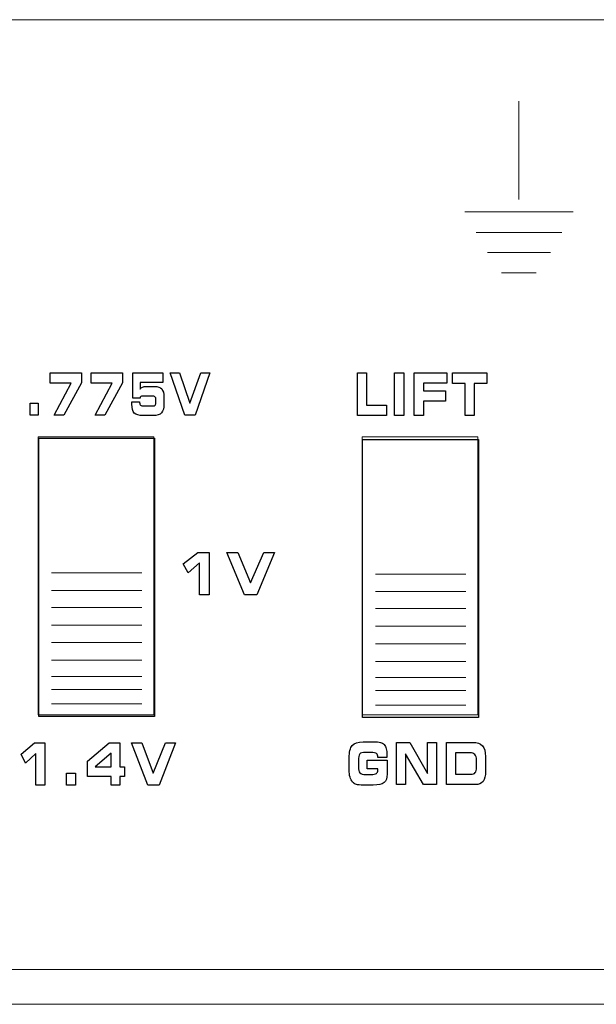
# Model space of a CAD drawing. Units: millimetres. Extents: x -947 to 680, y 488 to 1635.
# Drawn here: x -461 to -437, y 800 to 842 of the extents above; entities that cross this region are included whole.
import ezdxf

# ---------------------------------------------------------------- set-up
doc = ezdxf.new("R2010")
doc.units = ezdxf.units.MM

msp = doc.modelspace()

# ---------------------------------------------------------------- linework, layer by layer
for p, q in [((-460.64, 824.259), (-455.719, 824.259)), ((-460.64, 812.448), (-460.64, 824.259)), ((-455.719, 824.259), (-455.719, 812.448)), ((-446.872, 824.212), (-441.95, 824.212)), ((-446.872, 812.401), (-446.872, 824.212)), ((-441.95, 824.212), (-441.95, 812.401)), ((-455.719, 812.448), (-460.64, 812.448)), ((-441.95, 812.401), (-446.872, 812.401))]:
    msp.add_line(p, q)
at = {"lineweight": 9}
for p, q in [((-460.099, 818.542), (-456.26, 818.542)), ((-446.33, 818.495), (-442.492, 818.495)), ((-460.099, 817.794), (-456.26, 817.794)), ((-446.33, 817.746), (-442.492, 817.746)), ((-460.099, 817.077), (-456.26, 817.077)), ((-446.33, 817.03), (-442.492, 817.03)), ((-460.099, 816.329), (-456.26, 816.329)), ((-446.33, 816.281), (-442.492, 816.281)), ((-460.099, 815.58), (-456.26, 815.58)), ((-446.33, 815.533), (-442.492, 815.533)), ((-460.099, 814.831), (-456.26, 814.831)), ((-446.33, 814.784), (-442.492, 814.784)), ((-460.099, 814.148), (-456.26, 814.148)), ((-446.33, 814.1), (-442.492, 814.1)), ((-460.099, 813.594), (-456.26, 813.594)), ((-446.33, 813.547), (-442.492, 813.547)), ((-460.099, 812.976), (-456.26, 812.976)), ((-446.33, 812.928), (-442.492, 812.928))]:
    msp.add_line(p, q, dxfattribs=at)
at = {"lineweight": 15}
for points in [[(-612.932, 842.038), (-612.932, 842.038), (-335.46, 842.038), (-335.46, 842.038)], [(-460.667, 824.327), (-460.667, 824.327), (-460.667, 812.52), (-460.667, 812.52)], [(-455.747, 824.327), (-455.747, 824.327), (-460.667, 824.327), (-460.667, 824.327)], [(-455.747, 812.52), (-455.747, 812.52), (-455.747, 824.327), (-455.747, 824.327)], [(-446.892, 824.327), (-446.892, 824.327), (-446.892, 812.52), (-446.892, 812.52)], [(-441.972, 824.327), (-441.972, 824.327), (-446.892, 824.327), (-446.892, 824.327)], [(-441.972, 812.52), (-441.972, 812.52), (-441.972, 824.327), (-441.972, 824.327)], [(-460.667, 812.52), (-460.667, 812.52), (-455.747, 812.52), (-455.747, 812.52)], [(-446.892, 812.52), (-446.892, 812.52), (-441.972, 812.52), (-441.972, 812.52)], [(-200.414, 801.696), (-200.414, 801.696), (-624.493, 801.696), (-624.493, 801.696)], [(-200.414, 800.22), (-200.414, 800.22), (-624.493, 800.22), (-624.493, 800.22)]]:
    msp.add_open_spline(points, degree=3, dxfattribs=at)
at = {"lineweight": 9}
for points in [[(-440.231, 838.58), (-440.231, 838.58), (-440.231, 834.399), (-440.231, 834.399)], [(-437.931, 833.876), (-437.931, 833.876), (-442.53, 833.876), (-442.53, 833.876)], [(-438.408, 833.006), (-438.408, 833.006), (-442.054, 833.006), (-442.054, 833.006)], [(-438.89, 832.145), (-438.89, 832.145), (-441.571, 832.145), (-441.571, 832.145)], [(-439.492, 831.285), (-439.492, 831.285), (-440.97, 831.285), (-440.97, 831.285)]]:
    msp.add_open_spline(points, degree=3, dxfattribs=at)
for points in [[(-460.148, 826.597), (-460.148, 826.597), (-460.148, 827.042), (-460.148, 827.042)], [(-460.148, 827.042), (-460.148, 827.042), (-458.823, 827.042), (-458.823, 827.042)], [(-458.823, 827.042), (-458.823, 827.042), (-458.823, 826.62), (-458.823, 826.62)], [(-458.409, 826.597), (-458.409, 826.597), (-458.409, 827.042), (-458.409, 827.042)], [(-458.409, 827.042), (-458.409, 827.042), (-457.084, 827.042), (-457.084, 827.042)], [(-457.084, 827.042), (-457.084, 827.042), (-457.084, 826.62), (-457.084, 826.62)], [(-456.638, 825.961), (-456.638, 825.961), (-456.638, 827.042), (-456.638, 827.042)], [(-456.638, 827.042), (-456.638, 827.042), (-455.368, 827.042), (-455.368, 827.042)], [(-455.368, 827.042), (-455.368, 827.042), (-455.368, 826.634), (-455.368, 826.634)], [(-454.426, 825.247), (-454.426, 825.247), (-455.048, 827.042), (-455.048, 827.042)], [(-455.048, 827.042), (-455.048, 827.042), (-454.656, 827.042), (-454.656, 827.042)], [(-454.656, 827.042), (-454.656, 827.042), (-454.215, 825.753), (-454.215, 825.753)], [(-454.215, 825.753), (-454.215, 825.753), (-453.745, 827.042), (-453.745, 827.042)], [(-453.363, 827.042), (-453.363, 827.042), (-453.991, 825.247), (-453.991, 825.247)], [(-453.745, 827.042), (-453.745, 827.042), (-453.363, 827.042), (-453.363, 827.042)], [(-447.092, 825.222), (-447.092, 825.222), (-447.092, 827.038), (-447.092, 827.038)], [(-447.092, 827.038), (-447.092, 827.038), (-446.702, 827.038), (-446.702, 827.038)], [(-446.702, 827.038), (-446.702, 827.038), (-446.702, 825.661), (-446.702, 825.661)], [(-445.514, 825.222), (-445.514, 825.222), (-445.514, 827.038), (-445.514, 827.038)], [(-445.514, 827.038), (-445.514, 827.038), (-445.125, 827.038), (-445.125, 827.038)], [(-445.125, 827.038), (-445.125, 827.038), (-445.125, 825.222), (-445.125, 825.222)], [(-444.681, 825.222), (-444.681, 825.222), (-444.681, 827.038), (-444.681, 827.038)], [(-444.681, 827.038), (-444.681, 827.038), (-443.289, 827.038), (-443.289, 827.038)], [(-443.289, 827.038), (-443.289, 827.038), (-443.289, 826.596), (-443.289, 826.596)], [(-443.055, 826.593), (-443.055, 826.593), (-443.055, 827.038), (-443.055, 827.038)], [(-443.055, 827.038), (-443.055, 827.038), (-441.6, 827.038), (-441.6, 827.038)], [(-441.6, 827.038), (-441.6, 827.038), (-441.6, 826.593), (-441.6, 826.593)], [(-459.257, 826.597), (-459.257, 826.597), (-460.148, 826.597), (-460.148, 826.597)], [(-459.98, 825.247), (-459.98, 825.247), (-459.257, 826.597), (-459.257, 826.597)], [(-458.823, 826.62), (-458.823, 826.62), (-459.566, 825.247), (-459.566, 825.247)], [(-457.518, 826.597), (-457.518, 826.597), (-458.409, 826.597), (-458.409, 826.597)], [(-458.241, 825.247), (-458.241, 825.247), (-457.518, 826.597), (-457.518, 826.597)], [(-457.084, 826.62), (-457.084, 826.62), (-457.827, 825.247), (-457.827, 825.247)], [(-455.368, 826.634), (-455.368, 826.634), (-456.331, 826.634), (-456.331, 826.634)], [(-456.331, 826.634), (-456.331, 826.634), (-456.331, 826.345), (-456.331, 826.345)], [(-456.331, 826.345), (-456.305, 826.385), (-456.271, 826.415), (-456.228, 826.433)], [(-456.228, 826.433), (-456.185, 826.451), (-456.124, 826.459), (-456.044, 826.459)], [(-456.044, 826.459), (-456.044, 826.459), (-455.72, 826.459), (-455.72, 826.459)], [(-455.72, 826.459), (-455.581, 826.459), (-455.479, 826.424), (-455.413, 826.353)], [(-455.413, 826.353), (-455.349, 826.281), (-455.316, 826.17), (-455.316, 826.019)], [(-443.289, 826.596), (-443.289, 826.596), (-444.292, 826.596), (-444.292, 826.596)], [(-444.292, 826.596), (-444.292, 826.596), (-444.292, 826.271), (-444.292, 826.271)], [(-442.522, 826.593), (-442.522, 826.593), (-443.055, 826.593), (-443.055, 826.593)], [(-442.522, 825.222), (-442.522, 825.222), (-442.522, 826.593), (-442.522, 826.593)], [(-441.6, 826.593), (-441.6, 826.593), (-442.133, 826.593), (-442.133, 826.593)], [(-442.133, 826.593), (-442.133, 826.593), (-442.133, 825.222), (-442.133, 825.222)], [(-456.334, 825.961), (-456.334, 825.961), (-456.638, 825.961), (-456.638, 825.961)], [(-456.299, 826.031), (-456.315, 826.017), (-456.327, 825.994), (-456.334, 825.961)], [(-456.222, 826.052), (-456.257, 826.052), (-456.282, 826.045), (-456.299, 826.031)], [(-455.832, 826.052), (-455.832, 826.052), (-456.222, 826.052), (-456.222, 826.052)], [(-455.699, 826.018), (-455.726, 826.041), (-455.77, 826.052), (-455.832, 826.052)], [(-455.657, 825.911), (-455.657, 825.96), (-455.671, 825.996), (-455.699, 826.018)], [(-455.657, 825.802), (-455.657, 825.802), (-455.657, 825.911), (-455.657, 825.911)], [(-455.316, 826.019), (-455.316, 826.019), (-455.316, 825.719), (-455.316, 825.719)], [(-444.292, 826.271), (-444.292, 826.271), (-443.347, 826.271), (-443.347, 826.271)], [(-443.347, 826.271), (-443.347, 826.271), (-443.347, 825.831), (-443.347, 825.831)], [(-461, 825.247), (-461, 825.247), (-461, 825.756), (-461, 825.756)], [(-461, 825.756), (-461, 825.756), (-460.667, 825.756), (-460.667, 825.756)], [(-460.667, 825.756), (-460.667, 825.756), (-460.667, 825.247), (-460.667, 825.247)], [(-456.68, 825.767), (-456.679, 825.779), (-456.679, 825.792), (-456.679, 825.802)], [(-456.679, 825.802), (-456.679, 825.802), (-456.35, 825.802), (-456.35, 825.802)], [(-456.35, 825.802), (-456.35, 825.802), (-456.35, 825.782), (-456.35, 825.782)], [(-456.35, 825.782), (-456.35, 825.727), (-456.336, 825.688), (-456.308, 825.666)], [(-456.308, 825.666), (-456.281, 825.643), (-456.232, 825.632), (-456.161, 825.632)], [(-456.161, 825.632), (-456.161, 825.632), (-455.804, 825.632), (-455.804, 825.632)], [(-455.804, 825.632), (-455.751, 825.632), (-455.713, 825.645), (-455.691, 825.671)], [(-455.691, 825.671), (-455.669, 825.697), (-455.657, 825.741), (-455.657, 825.802)], [(-455.316, 825.719), (-455.316, 825.544), (-455.351, 825.417), (-455.422, 825.34)], [(-446.702, 825.661), (-446.702, 825.661), (-445.854, 825.661), (-445.854, 825.661)], [(-445.854, 825.661), (-445.854, 825.661), (-445.854, 825.222), (-445.854, 825.222)], [(-443.347, 825.831), (-443.347, 825.831), (-444.292, 825.831), (-444.292, 825.831)], [(-444.292, 825.831), (-444.292, 825.831), (-444.292, 825.222), (-444.292, 825.222)], [(-460.667, 825.247), (-460.667, 825.247), (-461, 825.247), (-461, 825.247)], [(-459.566, 825.247), (-459.566, 825.247), (-459.98, 825.247), (-459.98, 825.247)], [(-457.827, 825.247), (-457.827, 825.247), (-458.241, 825.247), (-458.241, 825.247)], [(-456.193, 825.225), (-456.378, 825.225), (-456.506, 825.261), (-456.575, 825.333)], [(-455.778, 825.225), (-455.778, 825.225), (-456.193, 825.225), (-456.193, 825.225)], [(-455.422, 825.34), (-455.493, 825.263), (-455.611, 825.225), (-455.778, 825.225)], [(-453.991, 825.247), (-453.991, 825.247), (-454.426, 825.247), (-454.426, 825.247)], [(-445.854, 825.222), (-445.854, 825.222), (-447.092, 825.222), (-447.092, 825.222)], [(-445.125, 825.222), (-445.125, 825.222), (-445.514, 825.222), (-445.514, 825.222)], [(-444.292, 825.222), (-444.292, 825.222), (-444.681, 825.222), (-444.681, 825.222)], [(-442.133, 825.222), (-442.133, 825.222), (-442.522, 825.222), (-442.522, 825.222)], [(-454.497, 818.921), (-454.497, 818.921), (-453.875, 819.407), (-453.875, 819.407)], [(-453.875, 819.407), (-453.875, 819.407), (-453.393, 819.407), (-453.393, 819.407)], [(-453.393, 819.407), (-453.393, 819.407), (-453.393, 817.612), (-453.393, 817.612)], [(-451.897, 817.612), (-451.897, 817.612), (-452.649, 819.407), (-452.649, 819.407)], [(-452.649, 819.407), (-452.649, 819.407), (-452.175, 819.407), (-452.175, 819.407)], [(-452.175, 819.407), (-452.175, 819.407), (-451.641, 818.118), (-451.641, 818.118)], [(-451.641, 818.118), (-451.641, 818.118), (-451.074, 819.407), (-451.074, 819.407)], [(-450.612, 819.407), (-450.612, 819.407), (-451.371, 817.612), (-451.371, 817.612)], [(-451.074, 819.407), (-451.074, 819.407), (-450.612, 819.407), (-450.612, 819.407)], [(-454.291, 818.546), (-454.291, 818.546), (-454.497, 818.921), (-454.497, 818.921)], [(-453.81, 818.963), (-453.81, 818.963), (-454.291, 818.546), (-454.291, 818.546)], [(-453.81, 817.612), (-453.81, 817.612), (-453.81, 818.963), (-453.81, 818.963)], [(-453.393, 817.612), (-453.393, 817.612), (-453.81, 817.612), (-453.81, 817.612)], [(-451.371, 817.612), (-451.371, 817.612), (-451.897, 817.612), (-451.897, 817.612)], [(-461.388, 810.837), (-461.388, 810.837), (-460.815, 811.323), (-460.815, 811.323)], [(-460.815, 811.323), (-460.815, 811.323), (-460.372, 811.323), (-460.372, 811.323)], [(-460.372, 811.323), (-460.372, 811.323), (-460.372, 809.529), (-460.372, 809.529)], [(-458.563, 810.543), (-458.563, 810.543), (-457.65, 811.323), (-457.65, 811.323)], [(-457.65, 811.323), (-457.65, 811.323), (-457.195, 811.323), (-457.195, 811.323)], [(-457.195, 811.323), (-457.195, 811.323), (-457.195, 810.303), (-457.195, 810.303)], [(-456.007, 809.529), (-456.007, 809.529), (-456.699, 811.323), (-456.699, 811.323)], [(-456.699, 811.323), (-456.699, 811.323), (-456.263, 811.323), (-456.263, 811.323)], [(-456.263, 811.323), (-456.263, 811.323), (-455.772, 810.035), (-455.772, 810.035)], [(-455.772, 810.035), (-455.772, 810.035), (-455.25, 811.323), (-455.25, 811.323)], [(-454.825, 811.323), (-454.825, 811.323), (-455.523, 809.529), (-455.523, 809.529)], [(-455.25, 811.323), (-455.25, 811.323), (-454.825, 811.323), (-454.825, 811.323)], [(-447.316, 811.215), (-447.231, 811.316), (-447.076, 811.368), (-446.851, 811.368)], [(-446.851, 811.368), (-446.851, 811.368), (-446.422, 811.368), (-446.422, 811.368)], [(-446.422, 811.368), (-446.283, 811.368), (-446.181, 811.359), (-446.115, 811.341)], [(-446.115, 811.341), (-446.049, 811.324), (-445.997, 811.293), (-445.959, 811.252)], [(-445.43, 809.551), (-445.43, 809.551), (-445.43, 811.345), (-445.43, 811.345)], [(-445.43, 811.345), (-445.43, 811.345), (-444.861, 811.345), (-444.861, 811.345)], [(-444.861, 811.345), (-444.861, 811.345), (-444.11, 810.029), (-444.11, 810.029)], [(-444.11, 810.029), (-444.11, 810.029), (-444.11, 811.345), (-444.11, 811.345)], [(-444.11, 811.345), (-444.11, 811.345), (-443.728, 811.345), (-443.728, 811.345)], [(-443.728, 811.345), (-443.728, 811.345), (-443.728, 809.551), (-443.728, 809.551)], [(-443.308, 809.551), (-443.308, 809.551), (-443.308, 811.345), (-443.308, 811.345)], [(-443.308, 811.345), (-443.308, 811.345), (-442.203, 811.345), (-442.203, 811.345)], [(-442.203, 811.345), (-442.01, 811.345), (-441.871, 811.297), (-441.783, 811.201)], [(-460.756, 810.879), (-460.756, 810.879), (-461.199, 810.462), (-461.199, 810.462)], [(-460.756, 809.529), (-460.756, 809.529), (-460.756, 810.879), (-460.756, 810.879)], [(-457.564, 810.888), (-457.564, 810.888), (-458.242, 810.303), (-458.242, 810.303)], [(-457.564, 810.303), (-457.564, 810.303), (-457.564, 810.888), (-457.564, 810.888)], [(-447.444, 810.677), (-447.444, 810.934), (-447.402, 811.113), (-447.316, 811.215)], [(-446.996, 810.851), (-447.033, 810.806), (-447.051, 810.711), (-447.051, 810.566)], [(-446.744, 810.918), (-446.875, 810.918), (-446.959, 810.896), (-446.996, 810.851)], [(-446.52, 810.918), (-446.52, 810.918), (-446.744, 810.918), (-446.744, 810.918)], [(-446.283, 810.873), (-446.318, 810.903), (-446.397, 810.918), (-446.52, 810.918)], [(-446.23, 810.704), (-446.23, 810.786), (-446.248, 810.842), (-446.283, 810.873)], [(-445.959, 811.252), (-445.92, 811.208), (-445.89, 811.15), (-445.871, 811.076)], [(-444.291, 809.551), (-444.291, 809.551), (-445.045, 810.856), (-445.045, 810.856)], [(-445.045, 810.856), (-445.045, 810.856), (-445.045, 809.551), (-445.045, 809.551)], [(-442.321, 810.904), (-442.321, 810.904), (-442.923, 810.904), (-442.923, 810.904)], [(-442.923, 810.904), (-442.923, 810.904), (-442.923, 809.988), (-442.923, 809.988)], [(-442.106, 810.829), (-442.151, 810.879), (-442.223, 810.904), (-442.321, 810.904)], [(-441.783, 811.201), (-441.696, 811.106), (-441.652, 810.953), (-441.652, 810.743)], [(-461.199, 810.462), (-461.199, 810.462), (-461.388, 810.837), (-461.388, 810.837)], [(-458.563, 809.892), (-458.563, 809.892), (-458.563, 810.543), (-458.563, 810.543)], [(-447.444, 810.187), (-447.444, 810.187), (-447.444, 810.677), (-447.444, 810.677)], [(-447.051, 810.566), (-447.051, 810.566), (-447.051, 810.316), (-447.051, 810.316)], [(-446.685, 810.222), (-446.685, 810.222), (-446.685, 810.585), (-446.685, 810.585)], [(-446.685, 810.585), (-446.685, 810.585), (-445.832, 810.585), (-445.832, 810.585)], [(-446.23, 810.699), (-446.23, 810.699), (-446.23, 810.704), (-446.23, 810.704)], [(-445.845, 810.699), (-445.845, 810.699), (-446.23, 810.699), (-446.23, 810.699)], [(-445.844, 810.738), (-445.844, 810.724), (-445.844, 810.711), (-445.845, 810.699)], [(-445.832, 810.585), (-445.832, 810.585), (-445.832, 809.996), (-445.832, 809.996)], [(-442.037, 810.597), (-442.037, 810.703), (-442.06, 810.78), (-442.106, 810.829)], [(-442.037, 810.282), (-442.037, 810.282), (-442.037, 810.597), (-442.037, 810.597)], [(-441.652, 810.743), (-441.652, 810.743), (-441.652, 810.126), (-441.652, 810.126)], [(-459.452, 809.529), (-459.452, 809.529), (-459.452, 810.037), (-459.452, 810.037)], [(-459.452, 810.037), (-459.452, 810.037), (-459.081, 810.037), (-459.081, 810.037)], [(-459.081, 810.037), (-459.081, 810.037), (-459.081, 809.529), (-459.081, 809.529)], [(-458.242, 810.303), (-458.242, 810.303), (-457.564, 810.303), (-457.564, 810.303)], [(-457.195, 810.303), (-457.195, 810.303), (-456.993, 810.303), (-456.993, 810.303)], [(-456.993, 810.303), (-456.993, 810.303), (-456.993, 809.892), (-456.993, 809.892)], [(-447.41, 809.872), (-447.433, 809.955), (-447.444, 810.06), (-447.444, 810.187)], [(-447.051, 810.316), (-447.051, 810.187), (-447.03, 810.098), (-446.989, 810.05)], [(-446.989, 810.05), (-446.947, 810.002), (-446.865, 809.978), (-446.742, 809.978)], [(-446.232, 810.222), (-446.232, 810.222), (-446.685, 810.222), (-446.685, 810.222)], [(-446.52, 809.978), (-446.409, 809.978), (-446.333, 809.992), (-446.291, 810.021)], [(-446.232, 810.216), (-446.232, 810.219), (-446.232, 810.221), (-446.232, 810.222)], [(-442.272, 809.988), (-442.191, 809.988), (-442.131, 810.012), (-442.093, 810.059)], [(-442.093, 810.059), (-442.056, 810.106), (-442.037, 810.181), (-442.037, 810.282)], [(-441.652, 810.126), (-441.652, 809.927), (-441.687, 809.781), (-441.757, 809.689)], [(-457.564, 809.892), (-457.564, 809.892), (-458.563, 809.892), (-458.563, 809.892)], [(-457.564, 809.529), (-457.564, 809.529), (-457.564, 809.892), (-457.564, 809.892)], [(-456.993, 809.892), (-456.993, 809.892), (-457.195, 809.892), (-457.195, 809.892)], [(-457.195, 809.892), (-457.195, 809.892), (-457.195, 809.529), (-457.195, 809.529)], [(-447.299, 809.661), (-447.35, 809.718), (-447.386, 809.789), (-447.41, 809.872)], [(-447.14, 809.558), (-447.203, 809.579), (-447.255, 809.613), (-447.299, 809.661)], [(-446.742, 809.978), (-446.742, 809.978), (-446.52, 809.978), (-446.52, 809.978)], [(-445.964, 809.636), (-446.051, 809.565), (-446.204, 809.529), (-446.422, 809.529)], [(-445.832, 809.996), (-445.832, 809.827), (-445.876, 809.707), (-445.964, 809.636)], [(-442.923, 809.988), (-442.923, 809.988), (-442.272, 809.988), (-442.272, 809.988)], [(-441.757, 809.689), (-441.827, 809.597), (-441.938, 809.551), (-442.091, 809.551)], [(-460.372, 809.529), (-460.372, 809.529), (-460.756, 809.529), (-460.756, 809.529)], [(-459.081, 809.529), (-459.081, 809.529), (-459.452, 809.529), (-459.452, 809.529)], [(-457.195, 809.529), (-457.195, 809.529), (-457.564, 809.529), (-457.564, 809.529)], [(-455.523, 809.529), (-455.523, 809.529), (-456.007, 809.529), (-456.007, 809.529)], [(-446.849, 809.529), (-446.981, 809.529), (-447.078, 809.538), (-447.14, 809.558)], [(-446.422, 809.529), (-446.422, 809.529), (-446.849, 809.529), (-446.849, 809.529)], [(-445.045, 809.551), (-445.045, 809.551), (-445.43, 809.551), (-445.43, 809.551)], [(-443.728, 809.551), (-443.728, 809.551), (-444.291, 809.551), (-444.291, 809.551)], [(-442.091, 809.551), (-442.091, 809.551), (-443.308, 809.551), (-443.308, 809.551)]]:
    msp.add_open_spline(points, degree=3)
for points, knots in [([(-456.575, 825.333), (-456.645, 825.405), (-456.68, 825.531), (-456.68, 825.711), (-456.68, 825.735), (-456.68, 825.754), (-456.68, 825.767)], [29, 29, 29, 29, 30, 30, 30, 31, 31, 31, 31]), ([(-445.871, 811.076), (-445.852, 811.003), (-445.843, 810.911), (-445.843, 810.8), (-445.843, 810.774), (-445.843, 810.753), (-445.844, 810.738)], [32, 32, 32, 32, 33, 33, 33, 34, 34, 34, 34]), ([(-446.291, 810.021), (-446.249, 810.049), (-446.229, 810.098), (-446.229, 810.168), (-446.229, 810.178), (-446.23, 810.194), (-446.232, 810.216)], [11, 11, 11, 11, 12, 12, 12, 13, 13, 13, 13])]:
    msp.add_open_spline(points, degree=3, knots=knots)

doc.saveas('drawing.dxf')
